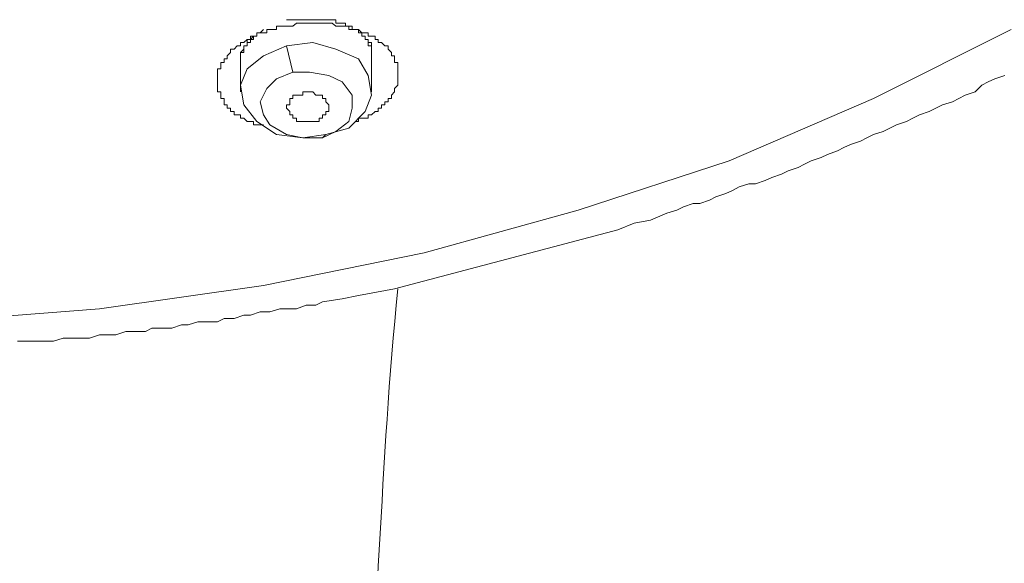
# Model space of a CAD drawing. Units: inches. Extents: x 149.1 to 232.2, y -281.8 to -222.5.
# Drawn here: x 171.8 to 174, y -240.4 to -239.3 of the extents above; entities that cross this region are included whole.
import ezdxf

# ---------------------------------------------------------------- set-up
doc = ezdxf.new("R2010")
doc.units = ezdxf.units.IN
doc.header["$MEASUREMENT"] = 0
doc.layers.add('图层 1', color=7, linetype='Continuous')

msp = doc.modelspace()

# ---------------------------------------------------------------- linework, layer by layer
at = {"layer": '图层 1', "lineweight": 9}
for points in [[(172.5872, -239.347), (172.5872, -239.3394), (172.5872, -239.3325), (172.5872, -239.3253), (172.5872, -239.3184), (172.58, -239.3184), (172.58, -239.3115), (172.5734, -239.3115), (172.5734, -239.3043), (172.5662, -239.3043), (172.5662, -239.297), (172.5586, -239.297), (172.5586, -239.2901), (172.5521, -239.2901), (172.5449, -239.2901), (172.5449, -239.2829), (172.5376, -239.2829), (172.5307, -239.2829), (172.5307, -239.276), (172.5235, -239.276), (172.5163, -239.276), (172.5097, -239.276), (172.5097, -239.2688), (172.5021, -239.2688), (172.4949, -239.2688), (172.488, -239.2688), (172.4811, -239.2688), (172.4735, -239.2688), (172.4666, -239.2688), (172.4598, -239.2688), (172.4529, -239.2688), (172.4453, -239.2688), (172.4381, -239.2688), (172.4315, -239.2688), (172.4243, -239.2688), (172.4167, -239.2688), (172.4101, -239.2688), (172.4029, -239.2688)], [(169.8618, -239.7232), (170.2025, -239.8083), (170.5574, -239.8651), (170.9122, -239.9075), (171.274, -239.922), (171.6364, -239.922), (171.9981, -239.8941), (172.3533, -239.8438), (172.7006, -239.7728), (173.0341, -239.6808), (173.361, -239.5737), (173.6731, -239.4393), (173.9711, -239.2901)], [(172.3533, -239.4958), (172.3461, -239.4958), (172.3388, -239.4958), (172.3319, -239.4958), (172.3319, -239.4889), (172.3247, -239.4889), (172.3175, -239.4889), (172.3106, -239.482), (172.3034, -239.482), (172.3034, -239.4744), (172.2961, -239.4744), (172.2896, -239.4744), (172.2896, -239.4676), (172.282, -239.4676), (172.282, -239.4603), (172.2748, -239.4603), (172.2748, -239.4531), (172.2682, -239.4531), (172.2682, -239.4465), (172.2682, -239.4393), (172.261, -239.4393), (172.261, -239.4317), (172.261, -239.4248), (172.2537, -239.4248), (172.2537, -239.4179), (172.2537, -239.4107), (172.2537, -239.4035), (172.2537, -239.3966), (172.2537, -239.3897), (172.2537, -239.3821), (172.2537, -239.3749), (172.261, -239.3749), (172.261, -239.3683), (172.261, -239.3611), (172.2682, -239.3611), (172.2682, -239.3535), (172.2748, -239.3535), (172.2748, -239.347), (172.282, -239.3394), (172.282, -239.3325), (172.2896, -239.3325), (172.2961, -239.3253), (172.3034, -239.3253), (172.3034, -239.3184), (172.3106, -239.3184), (172.3175, -239.3115), (172.3247, -239.3115), (172.3247, -239.3043), (172.3319, -239.3043), (172.3388, -239.3043), (172.3388, -239.297), (172.3461, -239.297), (172.3533, -239.297), (172.3602, -239.297), (172.3602, -239.2901), (172.3671, -239.2901), (172.3747, -239.2901), (172.3816, -239.2901), (172.3816, -239.2829), (172.3888, -239.2829)], [(172.3533, -239.2901), (172.3461, -239.297), (172.3388, -239.297), (172.3388, -239.3043), (172.3319, -239.3043), (172.3319, -239.3115), (172.3247, -239.3115), (172.3247, -239.3184), (172.3175, -239.3184), (172.3175, -239.3253), (172.3106, -239.3253), (172.3106, -239.3325), (172.3034, -239.3394), (172.3034, -239.347), (172.3034, -239.3535), (172.3034, -239.3611), (172.3034, -239.3683)], [(172.3888, -239.2829), (172.3957, -239.2829), (172.4029, -239.2829), (172.4101, -239.2829), (172.4167, -239.2829), (172.4243, -239.276), (172.4315, -239.276), (172.4381, -239.276), (172.4453, -239.276), (172.4529, -239.276), (172.4598, -239.276), (172.4666, -239.276), (172.4735, -239.276), (172.4811, -239.276), (172.488, -239.276), (172.4949, -239.276), (172.5021, -239.276), (172.5097, -239.2829), (172.5163, -239.2829), (172.5235, -239.2829), (172.5307, -239.2829), (172.5376, -239.2829), (172.5376, -239.2901), (172.5449, -239.2901), (172.5521, -239.2901), (172.5586, -239.2901), (172.5662, -239.297), (172.5734, -239.297), (172.58, -239.297), (172.58, -239.3043), (172.5872, -239.3043), (172.5945, -239.3043), (172.5945, -239.3115), (172.6017, -239.3115), (172.6017, -239.3184), (172.6086, -239.3184), (172.6155, -239.3253), (172.6231, -239.3253), (172.6231, -239.3325), (172.6299, -239.3394), (172.6299, -239.347), (172.6368, -239.347), (172.6368, -239.3535), (172.6368, -239.3611), (172.6441, -239.3611), (172.6441, -239.3683), (172.6441, -239.3749), (172.6441, -239.3821), (172.6441, -239.3897), (172.6441, -239.3966), (172.6441, -239.4035), (172.6441, -239.4107), (172.6368, -239.4179), (172.6368, -239.4248), (172.6299, -239.4317), (172.6299, -239.4393), (172.6231, -239.4393), (172.6231, -239.4465), (172.6155, -239.4465), (172.6155, -239.4531), (172.6086, -239.4531), (172.6086, -239.4603), (172.6017, -239.4603), (172.6017, -239.4676), (172.5945, -239.4676), (172.5872, -239.4744), (172.58, -239.4744), (172.58, -239.482), (172.5734, -239.482), (172.5662, -239.482), (172.5586, -239.482), (172.5586, -239.4889), (172.5521, -239.4889)], [(172.5872, -239.3394), (172.5872, -239.3325), (172.5872, -239.3253), (172.58, -239.3253), (172.58, -239.3184), (172.58, -239.3115), (172.5734, -239.3115), (172.5734, -239.3043), (172.5662, -239.3043), (172.5662, -239.297), (172.5586, -239.297), (172.5586, -239.2901), (172.5521, -239.2901), (172.5449, -239.2901), (172.5449, -239.2829), (172.5376, -239.2829), (172.5307, -239.2829)], [(172.3319, -239.3043), (172.3247, -239.3115), (172.3175, -239.3115), (172.3175, -239.3184), (172.3175, -239.3253), (172.3106, -239.3253), (172.3106, -239.3325), (172.3106, -239.3394), (172.3034, -239.3394), (172.3034, -239.347), (172.3034, -239.3535), (172.3034, -239.3611)], [(172.4029, -239.3253), (172.3533, -239.347), (172.3175, -239.3749), (172.3034, -239.4107), (172.3106, -239.4531), (172.3388, -239.4889), (172.3816, -239.5168), (172.4381, -239.5241), (172.488, -239.5168)], [(172.488, -239.5168), (172.5376, -239.5034), (172.5734, -239.4676), (172.5872, -239.4317), (172.58, -239.3897), (172.5586, -239.3535), (172.5097, -239.3325), (172.4598, -239.3184), (172.4029, -239.3253)], [(172.4029, -239.3253), (172.4167, -239.3821)], [(172.5872, -239.4248), (172.5872, -239.347)], [(172.3034, -239.3611), (172.3034, -239.4248)], [(172.4167, -239.3821), (172.3816, -239.3966), (172.3602, -239.4179), (172.3461, -239.4465), (172.3533, -239.4744), (172.3671, -239.4958), (172.4029, -239.5168), (172.4381, -239.5241), (172.4811, -239.5241)], [(172.4811, -239.5241), (172.5097, -239.5103), (172.5376, -239.4889), (172.5449, -239.4603), (172.5449, -239.4317), (172.5235, -239.4035), (172.4949, -239.3897), (172.4529, -239.3821), (172.4167, -239.3821)], [(173.1198, -239.7232), (173.1553, -239.7091), (173.1908, -239.7022), (173.2263, -239.6874), (173.2477, -239.6808), (173.2618, -239.6736), (173.2831, -239.6663), (173.2973, -239.6663), (173.3186, -239.6594), (173.3324, -239.6519), (173.3538, -239.645), (173.3682, -239.6381), (173.3827, -239.6305), (173.4037, -239.6236), (173.4178, -239.6236), (173.4392, -239.6167), (173.4533, -239.6098), (173.4743, -239.6026), (173.4888, -239.5954), (173.5102, -239.5885), (173.5243, -239.5812), (173.5384, -239.5737), (173.5598, -239.5668), (173.5739, -239.5602), (173.5953, -239.5526), (173.6094, -239.5454), (173.6239, -239.5385), (173.6449, -239.5313), (173.659, -239.5241), (173.6731, -239.5168), (173.6945, -239.5103), (173.7089, -239.5034), (173.7231, -239.4958), (173.7444, -239.4889), (173.7582, -239.482), (173.7727, -239.4744), (173.794, -239.4676), (173.8082, -239.4603), (173.8226, -239.4531), (173.844, -239.4465), (173.8578, -239.4393), (173.8719, -239.4317), (173.8933, -239.4248), (173.9077, -239.4107), (173.9215, -239.4035), (173.936, -239.3966), (173.9573, -239.3897)], [(172.4949, -239.4603), (172.4949, -239.4531), (172.488, -239.4465), (172.488, -239.4393), (172.4811, -239.4393), (172.4811, -239.4317), (172.4735, -239.4317), (172.4666, -239.4317), (172.4598, -239.4248), (172.4529, -239.4248), (172.4453, -239.4248), (172.4381, -239.4248), (172.4381, -239.4317), (172.4315, -239.4317), (172.4243, -239.4317), (172.4167, -239.4317), (172.4167, -239.4393), (172.4101, -239.4393), (172.4101, -239.4465), (172.4101, -239.4531), (172.4029, -239.4531), (172.4029, -239.4603), (172.4101, -239.4676), (172.4101, -239.4744), (172.4167, -239.4744), (172.4167, -239.482), (172.4243, -239.482), (172.4243, -239.4889), (172.4315, -239.4889), (172.4381, -239.4889), (172.4453, -239.4889), (172.4529, -239.4889), (172.4598, -239.4889), (172.4666, -239.4889), (172.4735, -239.4889), (172.4735, -239.482), (172.4811, -239.482), (172.4811, -239.4744), (172.488, -239.4744), (172.488, -239.4676), (172.4949, -239.4676), (172.4949, -239.4603), (172.4949, -239.4603)], [(172.4811, -239.5241), (172.488, -239.5168)], [(172.6368, -239.851), (173.1198, -239.7232)], [(171.8207, -239.9643), (171.8421, -239.9643), (171.8562, -239.9643), (171.8775, -239.9643), (171.8989, -239.9643), (171.9199, -239.9574), (171.9413, -239.9574), (171.9561, -239.9574), (171.9768, -239.9574), (171.9981, -239.9502), (172.0195, -239.9502), (172.0336, -239.9502), (172.055, -239.9433), (172.0763, -239.9433), (172.0977, -239.9433), (172.1118, -239.9361), (172.1332, -239.9361), (172.1545, -239.9361), (172.1755, -239.9289), (172.19, -239.9289), (172.2114, -239.922), (172.2327, -239.922), (172.2537, -239.922), (172.2682, -239.9147), (172.2896, -239.9147), (172.3106, -239.9075), (172.3247, -239.9075), (172.3461, -239.9006), (172.3671, -239.9006), (172.3888, -239.8941), (172.4029, -239.8941), (172.4243, -239.8941), (172.4453, -239.8861), (172.4666, -239.8861), (172.4811, -239.8792), (172.5235, -239.8724), (172.5586, -239.8651), (172.6368, -239.851)]]:
    msp.add_lwpolyline(points, dxfattribs=at)
msp.add_open_spline([(172.5586, -240.9796), (172.6045, -240.6031), (172.6045, -240.2272), (172.6441, -239.851)], degree=3, dxfattribs=at)

doc.saveas('drawing.dxf')
